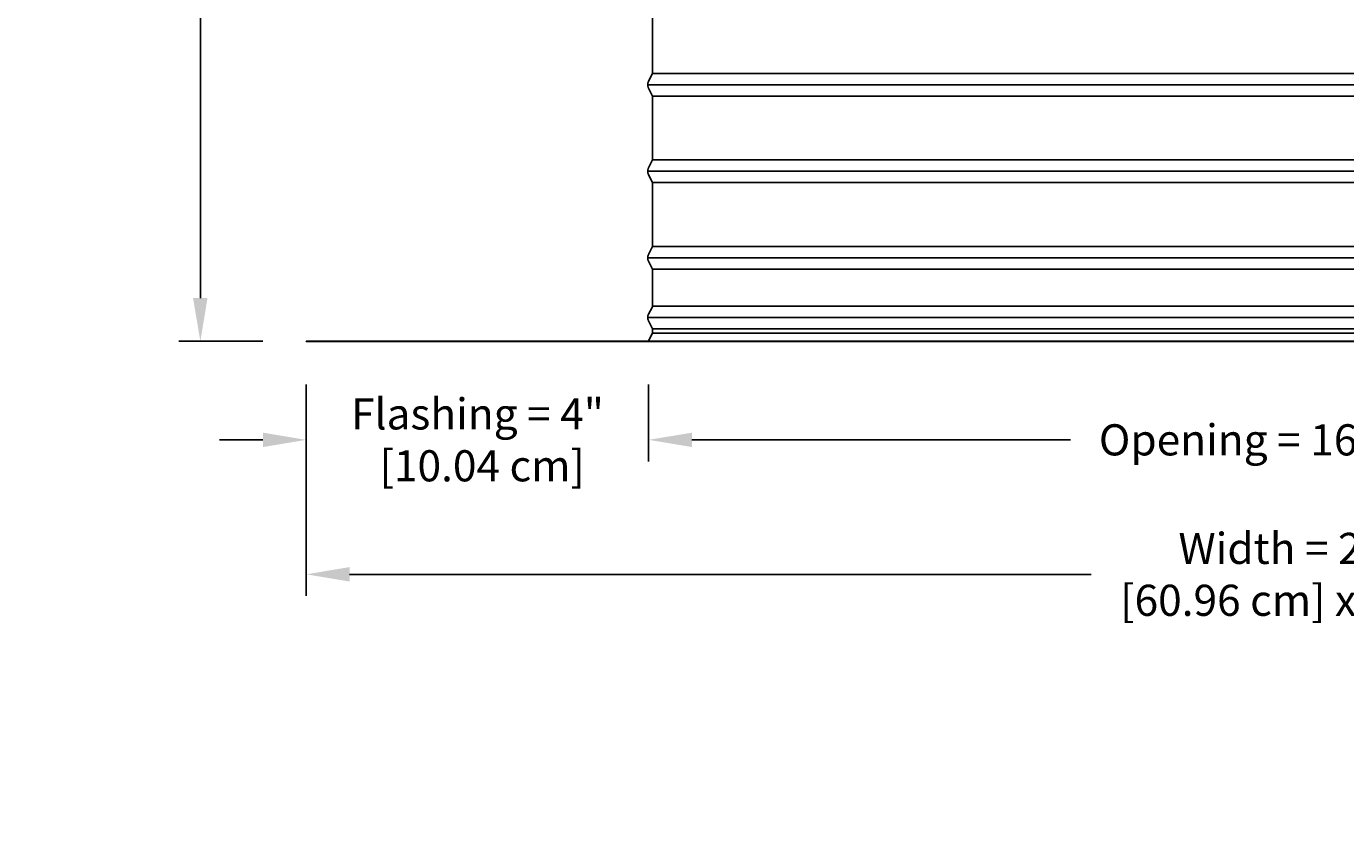
# Model space of a CAD drawing. Units: inches. Extents: x -8.9 to 24.7, y -5 to 62.1.
# Drawn here: x -8.6 to 6.6, y 34 to 43.3 of the extents above; entities that cross this region are included whole.
import ezdxf

# ---------------------------------------------------------------- set-up
doc = ezdxf.new("R2010")
doc.units = ezdxf.units.IN
doc.header["$MEASUREMENT"] = 0
doc.layers.add('Dimension (ANSI)', color=5, linetype='Continuous', lineweight=25)
doc.layers.add('PV', color=250, linetype='Continuous')
doc.styles.add('Arial', font='arial.ttf')
doc.dimstyles.new('Dimensions', dxfattribs={"dimtxt": 0.089844, "dimasz": 0.125, "dimexe": 0.0625, "dimexo": 0.125, "dimgap": 0.09, "dimtad": 0, "dimtih": 1, "dimtoh": 1, "dimzin": 0, "dimdsep": 46, "dimlunit": 5, "dimtxsty": 'Arial', "dimcen": 0, "dimadec": 0, "dimazin": 0, "dimtfac": 1, "dimtofl": 0, "dimtmove": 0, "dimatfit": 3, "dimfxl": 1, "dimfrac": 2, "dimtolj": 1, "dimtzin": 0, "dimarcsym": 0})

# ---------------------------------------------------------------- blocks, each defined once
blk = doc.blocks.new('*D30')
at = {"layer": 'Defpoints', "color": 0, "transparency": 16777216}
for p in [(-5.383, 39.668), (18.617, 39.668), (18.617, 36.977)]:
    blk.add_point(p, dxfattribs=at)
at = {"layer": 'Dimension (ANSI)', "color": 0, "lineweight": -2, "transparency": 16777216}
for p, q in [((-5.383, 39.168), (-5.383, 36.727)), ((18.617, 39.168), (18.617, 36.727)), ((-4.883, 36.977), (3.681, 36.977)), ((18.117, 36.977), (9.553, 36.977))]:
    blk.add_line(p, q, dxfattribs=at)
at = {"layer": 'Dimension (ANSI)', "color": 0, "transparency": 16777216}
for points in [[(-4.883, 37.061), (-4.883, 36.894), (-5.383, 36.977)], [(18.117, 37.061), (18.117, 36.894), (18.617, 36.977)]]:
    blk.add_solid(points, dxfattribs=at)
at = {"layer": 'Dimension (ANSI)', "color": 0, "transparency": 16777216, "insert": (6.617, 36.977), "char_height": 0.35938, "attachment_point": 5, "style": 'Arial'}
blk.add_mtext('\\A1;Width = 24" x 24"\\P[60.96 cm] x [60.96 cm]', dxfattribs=at)
blk = doc.blocks.new('*D37')
at = {"layer": 'Defpoints', "color": 0, "transparency": 16777216}
for p in [(-1.43, 39.668), (14.664, 39.668), (14.664, 38.53)]:
    blk.add_point(p, dxfattribs=at)
at = {"layer": 'Dimension (ANSI)', "color": 0, "lineweight": -2, "transparency": 16777216}
for p, q in [((-1.43, 39.168), (-1.43, 38.28)), ((14.664, 39.168), (14.664, 38.28)), ((-0.93, 38.53), (3.44, 38.53)), ((14.164, 38.53), (9.794, 38.53))]:
    blk.add_line(p, q, dxfattribs=at)
at = {"layer": 'Dimension (ANSI)', "color": 0, "transparency": 16777216}
for points in [[(-0.93, 38.613), (-0.93, 38.447), (-1.43, 38.53)], [(14.164, 38.613), (14.164, 38.447), (14.664, 38.53)]]:
    blk.add_solid(points, dxfattribs=at)
at = {"layer": 'Dimension (ANSI)', "color": 0, "transparency": 16777216, "insert": (6.617, 38.53), "char_height": 0.35938, "attachment_point": 5, "style": 'Arial'}
blk.add_mtext('\\A1;Opening = 16" [40.88 cm]', dxfattribs=at)
blk = doc.blocks.new('*D40')
at = {"layer": 'Defpoints', "color": 0, "transparency": 16777216}
for p in [(-5.383, 39.668), (-1.43, 39.668), (-1.43, 38.53)]:
    blk.add_point(p, dxfattribs=at)
at = {"layer": 'Dimension (ANSI)', "color": 0, "lineweight": -2, "transparency": 16777216}
for p, q in [((-5.383, 39.168), (-5.383, 38.28)), ((-1.43, 39.168), (-1.43, 38.28)), ((-5.883, 38.53), (-6.383, 38.53)), ((-0.93, 38.53), (-0.43, 38.53))]:
    blk.add_line(p, q, dxfattribs=at)
at = {"layer": 'Dimension (ANSI)', "color": 0, "transparency": 16777216}
for points in [[(-5.883, 38.613), (-5.883, 38.447), (-5.383, 38.53)], [(-0.93, 38.613), (-0.93, 38.447), (-1.43, 38.53)]]:
    blk.add_solid(points, dxfattribs=at)
at = {"layer": 'Dimension (ANSI)', "color": 0, "transparency": 16777216, "insert": (-3.406, 38.53), "char_height": 0.35938, "attachment_point": 5, "style": 'Arial'}
blk.add_mtext('\\A1;Flashing = 4"\\P [10.04 cm]', dxfattribs=at)
blk = doc.blocks.new('*D50')
at = {"layer": 'Defpoints', "color": 0, "transparency": 16777216}
for p in [(-6.606, 52.55), (-4.383, 52.55), (-5.383, 39.668)]:
    blk.add_point(p, dxfattribs=at)
at = {"layer": 'Dimension (ANSI)', "color": 0, "lineweight": -2, "transparency": 16777216}
for p, q in [((-4.883, 52.55), (-6.856, 52.55)), ((-6.606, 52.05), (-6.606, 47.004)), ((-6.606, 40.168), (-6.606, 45.214)), ((-5.883, 39.668), (-6.856, 39.668))]:
    blk.add_line(p, q, dxfattribs=at)
at = {"layer": 'Dimension (ANSI)', "color": 0, "transparency": 16777216}
for points in [[(-6.69, 52.05), (-6.523, 52.05), (-6.606, 52.55)], [(-6.69, 40.168), (-6.523, 40.168), (-6.606, 39.668)]]:
    blk.add_solid(points, dxfattribs=at)
at = {"layer": 'Dimension (ANSI)', "color": 0, "transparency": 16777216, "insert": (-6.606, 46.109), "char_height": 0.35938, "attachment_point": 5, "style": 'Arial'}
blk.add_mtext('\\A1;Clearance\\P12 7/8" [32.72 cm]', dxfattribs=at)

msp = doc.modelspace()

# ---------------------------------------------------------------- linework, layer by layer
at = {"layer": 'PV'}
msp.add_line((-1.3846, 39.8128), (-1.3846, 39.8128), dxfattribs=at)
for points in [[(-1.3852, 43.5003), (-1.3852, 43.1937), (-1.3852, 42.7621), (-1.4309, 42.6708), (-1.4322, 42.6681), (-1.4332, 42.6658), (-1.4342, 42.6634), (-1.4351, 42.6611), (-1.4359, 42.6587), (-1.4367, 42.6562), (-1.4374, 42.6538), (-1.438, 42.6513), (-1.4385, 42.6488), (-1.439, 42.6463), (-1.4394, 42.6438), (-1.4397, 42.6413), (-1.44, 42.6388), (-1.4402, 42.6363), (-1.4403, 42.6337), (-1.4403, 42.6312), (-1.4403, 42.6287), (-1.4402, 42.6262), (-1.44, 42.6237), (-1.4397, 42.6211), (-1.4394, 42.6186), (-1.439, 42.6161), (-1.4385, 42.6136), (-1.438, 42.6111), (-1.4374, 42.6086), (-1.4367, 42.6062), (-1.4359, 42.6038), (-1.4351, 42.6014), (-1.4342, 42.599), (-1.4332, 42.5967), (-1.4322, 42.5944), (-1.4311, 42.5921), (-1.3852, 42.5003), (-1.3852, 42.1937), (-1.3852, 41.7621), (-1.4309, 41.6708), (-1.4322, 41.6681), (-1.4332, 41.6658), (-1.4342, 41.6634), (-1.4351, 41.6611), (-1.4359, 41.6587), (-1.4367, 41.6562), (-1.4374, 41.6538), (-1.438, 41.6513), (-1.4385, 41.6488), (-1.439, 41.6463), (-1.4394, 41.6438), (-1.4397, 41.6413), (-1.44, 41.6388), (-1.4402, 41.6363), (-1.4403, 41.6337), (-1.4403, 41.6312), (-1.4403, 41.6287), (-1.4402, 41.6262), (-1.44, 41.6237), (-1.4397, 41.6211), (-1.4394, 41.6186), (-1.439, 41.6161), (-1.4385, 41.6136), (-1.438, 41.6111), (-1.4374, 41.6086), (-1.4367, 41.6062), (-1.4359, 41.6038), (-1.4351, 41.6014), (-1.4342, 41.599), (-1.4332, 41.5967), (-1.4322, 41.5944), (-1.4309, 41.5917), (-1.3852, 41.5003), (-1.3852, 41.1937), (-1.3852, 40.7621), (-1.4311, 40.6703), (-1.4322, 40.6681), (-1.4332, 40.6658), (-1.4342, 40.6634), (-1.4351, 40.6611), (-1.4359, 40.6587), (-1.4367, 40.6562), (-1.4374, 40.6538), (-1.438, 40.6513), (-1.4385, 40.6488), (-1.439, 40.6463), (-1.4394, 40.6438), (-1.4397, 40.6413), (-1.44, 40.6388), (-1.4402, 40.6363), (-1.4403, 40.6337), (-1.4403, 40.6312), (-1.4403, 40.6287), (-1.4402, 40.6262), (-1.44, 40.6237), (-1.4397, 40.6211), (-1.4394, 40.6186), (-1.439, 40.6161), (-1.4385, 40.6136), (-1.438, 40.6111), (-1.4374, 40.6086), (-1.4367, 40.6062), (-1.4359, 40.6038), (-1.4351, 40.6014), (-1.4342, 40.599), (-1.4332, 40.5967), (-1.4322, 40.5944), (-1.4309, 40.5917), (-1.3852, 40.5003), (-1.3852, 40.0652), (-1.4309, 39.9833), (-1.4322, 39.9806), (-1.4332, 39.9783), (-1.4342, 39.9759), (-1.4351, 39.9736), (-1.4359, 39.9712), (-1.4367, 39.9687), (-1.4374, 39.9663), (-1.438, 39.9638), (-1.4385, 39.9613), (-1.439, 39.9588), (-1.4394, 39.9563), (-1.4397, 39.9538), (-1.44, 39.9513), (-1.4402, 39.9488), (-1.4403, 39.9462), (-1.4403, 39.9437), (-1.4403, 39.9412), (-1.4402, 39.9387), (-1.44, 39.9362), (-1.4397, 39.9336), (-1.4394, 39.9311), (-1.439, 39.9286), (-1.4385, 39.9261), (-1.438, 39.9236), (-1.4374, 39.9211), (-1.4367, 39.9187), (-1.4359, 39.9163), (-1.4351, 39.9139), (-1.4342, 39.9115), (-1.4332, 39.9092), (-1.4322, 39.9069), (-1.4311, 39.9046), (-1.3852, 39.8128), (-1.3852, 39.7621), (-1.4304, 39.6716)], [(-1.3846, 42.7621), (6.6171, 42.7621), (14.6188, 42.7621)], [(-1.3846, 42.5003), (6.6171, 42.5003), (14.6188, 42.5003)], [(-1.3846, 41.7621), (6.6171, 41.7621), (14.6188, 41.7621)], [(-1.3846, 41.5003), (6.6171, 41.5003), (14.6188, 41.5003)], [(-1.3846, 40.7621), (6.6171, 40.7621), (14.6188, 40.7621)], [(-1.3846, 40.5003), (6.6171, 40.5003), (14.6188, 40.5003)], [(-1.3846, 40.0746), (6.6171, 40.0746), (14.6188, 40.0746)], [(-1.4398, 39.9437), (6.6171, 39.9437), (14.6739, 39.9437)], [(-1.3846, 39.8128), (6.6171, 39.8128), (14.6188, 39.8128)], [(-1.3846, 39.7621), (6.6171, 39.7621), (14.6188, 39.7621)]]:
    msp.add_lwpolyline(points, dxfattribs=at)
for points in [[(-1.4398, 42.6312), (6.6171, 42.6312), (14.6739, 42.6312)], [(-1.4398, 41.6312), (6.6171, 41.6312), (14.6739, 41.6312)], [(-1.4398, 40.6312), (6.6171, 40.6312), (14.6739, 40.6312)], [(-5.3829, 39.668), (-5.3829, 39.666), (18.6171, 39.666), (18.6171, 39.668)]]:
    msp.add_lwpolyline(points, close=True, dxfattribs=at)

# ---------------------------------------------------------------- dimensions: what is measured, and where the dimension line sits
at = {"layer": 'Dimension (ANSI)'}
dim = msp.add_linear_dim(base=(-6.60624, 52.54952), p1=(-5.38294, 39.66798), p2=(-4.38255, 52.54952), angle=90, text='Clearance\\P<>', dimstyle='Dimensions', override={"dimdec": 3, "dimpost": '"'}, dxfattribs=at)
dim.commit()
dim.dimension.update_dxf_attribs({"geometry": '*D50', "text_midpoint": (-6.60624, 46.10875), "dimtype": 160})
for base, p2, text, picture, middle in [((-1.4297, 38.5301), (-1.4297, 39.668), 'Flashing = <>\\P[]', '*D40', (-3.4063, 38.5301)), ((18.6171, 36.9772), (18.6171, 39.668), 'Width = 24" x <>\\P[60.96 cm] x[]', '*D30', (6.6171, 36.9772))]:
    dim = msp.add_linear_dim(base=base, p1=(-5.3829, 39.668), p2=p2, text=text, dimstyle='Dimensions', override={"dimpost": '"'}, dxfattribs=at)
    dim.commit()
    dim.dimension.update_dxf_attribs({"geometry": picture, "text_midpoint": middle, "dimtype": 160})
dim = msp.add_linear_dim(base=(14.664, 38.5301), p1=(-1.4297, 39.668), p2=(14.664, 39.668), text='Opening = <>', dimstyle='Dimensions', override={"dimpost": '"'}, dxfattribs=at)
dim.commit()
dim.dimension.update_dxf_attribs({"geometry": '*D37', "text_midpoint": (6.6172, 38.5301)})

doc.saveas('drawing.dxf')
